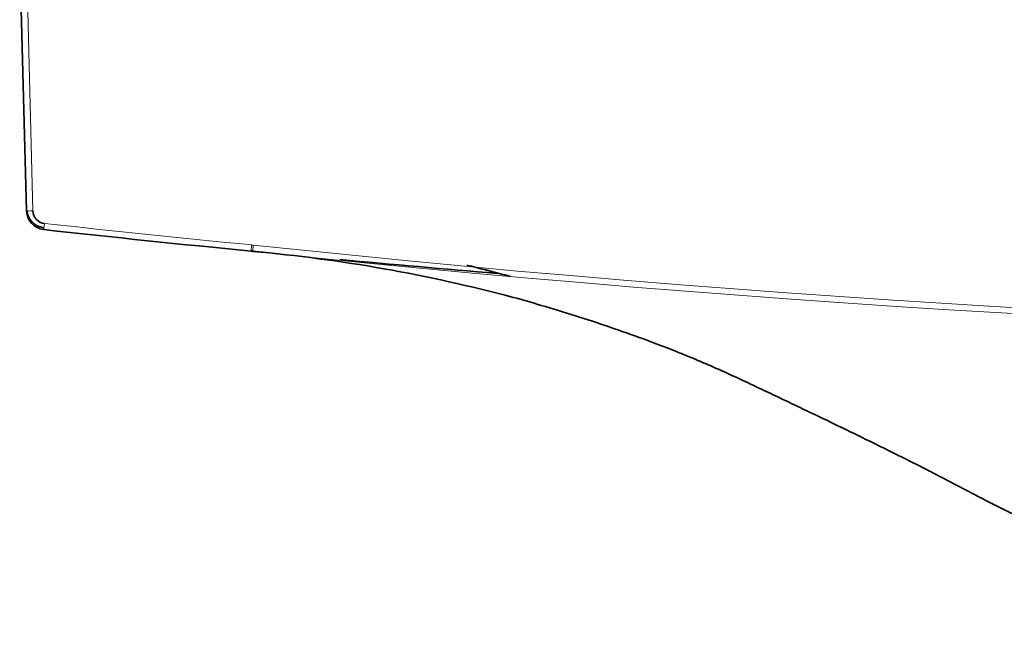
# Model space of a CAD drawing. Units: millimetres. Extents: x 47 to 722, y 43 to 547.
# Drawn here: x 287 to 303, y 75 to 85 of the extents above; entities that cross this region are included whole.
import ezdxf

# ---------------------------------------------------------------- set-up
doc = ezdxf.new("R2010")
doc.units = ezdxf.units.MM
doc.layers.add('C__USERS_MEWALP_', color=7, linetype='Continuous')
doc.layers.add('FactualArea', color=7, linetype='Continuous')

# ---------------------------------------------------------------- blocks, each defined once
blk = doc.blocks.new('SE2')
at = {"layer": 'C__USERS_MEWALP_', "color": 2, "linetype": 'Continuous', "lineweight": 35}
for p, q in [((287.43, 81.621), (287.323, 85.712)), ((290.944, 80.995), (290.92, 80.997))]:
    blk.add_line(p, q, dxfattribs=at)
at = {"layer": 'C__USERS_MEWALP_', "color": 7, "linetype": 'Continuous', "lineweight": 18}
blk.add_line((287.422, 85.712), (287.529, 81.621), dxfattribs=at)
at = {"layer": 'C__USERS_MEWALP_', "color": 2, "linetype": 'Continuous', "lineweight": 35}
for centre, radius, start, end in [((287.73, 81.659), 0.3, 181.5, 263.7491), ((287.73, 81.629), 0.3, 181.5, 263.746), ((287.73, 81.626), 0.201, 181.5, 263.746), ((317.323, 351.664), 271.952, 263.74596, 264.42857), ((317.323, 351.664), 271.952, 264.42857, 264.46011), ((317.323, 329.94), 250.339, 263.95157, 263.99952), ((288.874, 57.441), 23.642, 74.9932, 84.9656), ((317.323, 351.664), 271.952, 264.72088, 265.23783), ((329.007, 129.315), 58.608, 242.0113, 248.48919)]:
    blk.add_arc(centre, radius, start, end, dxfattribs=at)
at = {"layer": 'C__USERS_MEWALP_', "color": 7, "linetype": 'Continuous', "lineweight": 18}
for centre, radius, start, end in [((317.323, 351.662), 271.853, 263.74596, 264.42857), ((290.19, 73.518), 7.611, 84.2371, 84.4286), ((317.323, 329.004), 249.312, 263.92887, 276.07113), ((317.323, 329.94), 250.339, 263.99952, 276.00049)]:
    blk.add_arc(centre, radius, start, end, dxfattribs=at)
for centre, major_axis, ratio, start_param, end_param in [((287.529, 81.624), (-0.099, -0.0026), 0.026168, 0, 1.570111), ((287.708, 81.429), (-0.0108, -0.0985), 0.002853, 0, 1.544772), ((290.929, 81.096), (-0.0096, -0.0986), 0.002542, 0, 1.54474), ((290.955, 81.093), (0.0099, 0.0986), 0.002629, 3.141472, 4.686341), ((301.521, 77.607), (0.0226, 0.0446), 0.337159, 2.495369, 3.38613)]:
    blk.add_ellipse(centre, major_axis=major_axis, ratio=ratio, start_param=start_param, end_param=end_param, dxfattribs=at)
at = {"layer": 'C__USERS_MEWALP_', "color": 2, "linetype": 'Continuous', "lineweight": 35}
for points, knots in [([(294.943, 80.606), (294.745, 80.659), (294.546, 80.711), (294.323, 80.766), (294.3, 80.772), (294.276, 80.778)], [0.81251154, 0.81251154, 0.81251154, 0.81251154, 0.87627305, 0.87627305, 0.88384899, 0.88384899, 0.88384899, 0.88384899]), ([(294.998, 80.278), (295.143, 80.237), (295.645, 80.094), (296.501, 79.824), (297.287, 79.536), (297.805, 79.325), (298.061, 79.216), (298.315, 79.104), (298.532, 79.003), (298.714, 78.917), (298.859, 78.849), (299.003, 78.78), (299.145, 78.713), (299.286, 78.646), (299.425, 78.579), (299.683, 78.456), (300.057, 78.277), (300.463, 78.079), (300.785, 77.92), (301.026, 77.801), (301.265, 77.681), (301.423, 77.602), (301.502, 77.562)], [0.1996835, 0.1996835, 0.1996835, 0.1996835, 0.250004, 0.3739505, 0.4999859, 0.5311154, 0.5623285, 0.5936214, 0.6249905, 0.6433027, 0.6614639, 0.6794737, 0.6973319, 0.7150381, 0.7325923, 0.7499944, 0.8124186, 0.8749957, 0.906066, 0.9374978, 0.9687489, 1, 1, 1, 1])]:
    blk.add_open_spline(points, degree=3, knots=knots, dxfattribs=at)
blk.add_open_spline([(294.948, 80.602), (294.824, 80.636), (294.701, 80.668), (294.577, 80.7)], degree=3, dxfattribs=at)

msp = doc.modelspace()

# ---------------------------------------------------------------- block references
at = {"layer": 'FactualArea'}
msp.add_blockref('SE2', (0, 0), dxfattribs=at)

doc.saveas('drawing.dxf')
